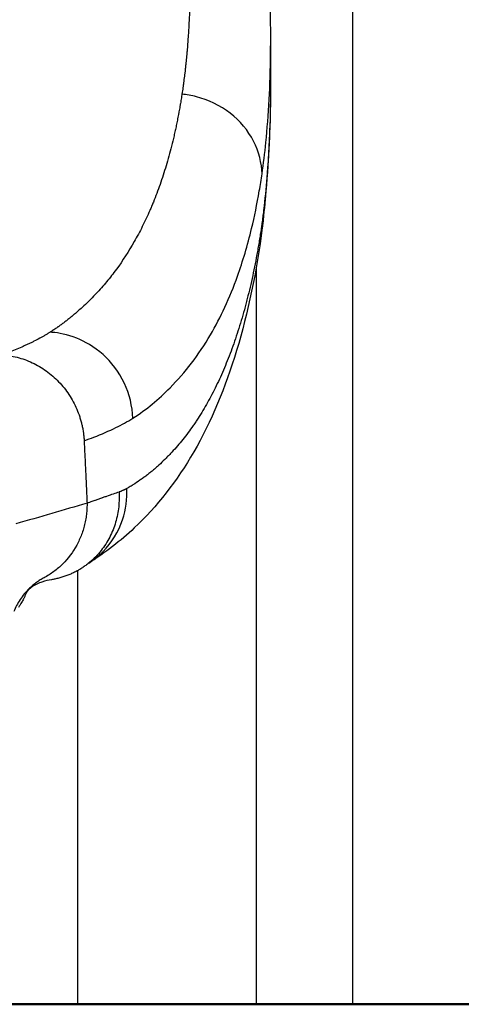
# Model space of a CAD drawing. Units: millimetres. Extents: x 0 to 31012, y 0 to 21000.
# Drawn here: x 11564 to 11714, y 3272 to 3606 of the extents above; entities that cross this region are included whole.
import ezdxf

# ---------------------------------------------------------------- set-up
doc = ezdxf.new("R2010")
doc.units = ezdxf.units.MM
doc.header["$LTSCALE"] = 0.3
doc.layers.add('P001', color=131, linetype='Continuous')
doc.layers.add('P_7THICK', color=7, linetype='Continuous', lineweight=50)

msp = doc.modelspace()

# ---------------------------------------------------------------- linework, layer by layer
at = {"layer": 'P001'}
for p, q in [((11677.01, 3759.61), (11677.01, 3272)), ((11644.34, 3521.27), (11644.34, 3272)), ((11583.84, 3428.02), (11583.84, 3428.02)), ((11583.84, 3418.89), (11583.84, 3272))]:
    msp.add_line(p, q, dxfattribs=at)
msp.add_ellipse((11616.78, 3539.49), major_axis=(29.76, -3.8), ratio=0.909316, start_param=0.000005, end_param=0.139394, dxfattribs=at)
at = {"layer": 'P001', "extrusion": (0, 0, -1)}
msp.add_ellipse((10991.92, 4381.14), major_axis=(603.18, -941.77), ratio=0.277812, start_param=5.964103, end_param=5.965108, dxfattribs=at)
at = {"layer": 'P001'}
for points, knots in [([(11619.69, 3663.13), (11619.7, 3663.07), (11619.7, 3663), (11619.71, 3662.94), (11619.74, 3662.68), (11619.77, 3662.42), (11619.8, 3662.16), (11619.85, 3661.63), (11619.91, 3661.11), (11619.97, 3660.59), (11619.99, 3660.34), (11620.02, 3660.08), (11620.05, 3659.82), (11620.07, 3659.56), (11620.1, 3659.3), (11620.13, 3659.05), (11620.18, 3658.53), (11620.23, 3658.02), (11620.28, 3657.51), (11620.38, 3656.48), (11620.48, 3655.46), (11620.57, 3654.45), (11620.66, 3653.44), (11620.75, 3652.43), (11620.83, 3651.43), (11620.86, 3651.18), (11620.88, 3650.93), (11620.9, 3650.68), (11620.92, 3650.43), (11620.94, 3650.18), (11620.96, 3649.93), (11621, 3649.43), (11621.04, 3648.94), (11621.08, 3648.44), (11621.09, 3648.2), (11621.11, 3647.95), (11621.13, 3647.71), (11621.15, 3647.46), (11621.17, 3647.22), (11621.19, 3646.97), (11621.22, 3646.48), (11621.25, 3646), (11621.29, 3645.51), (11621.35, 3644.54), (11621.41, 3643.57), (11621.47, 3642.61), (11621.53, 3641.65), (11621.58, 3640.7), (11621.63, 3639.75), (11621.68, 3638.8), (11621.72, 3637.86), (11621.76, 3636.92), (11621.8, 3635.99), (11621.83, 3635.05), (11621.86, 3634.13), (11621.93, 3632.27), (11621.97, 3630.43), (11622.01, 3628.62), (11622.02, 3627.71), (11622.04, 3626.81), (11622.05, 3625.91), (11622.06, 3625.01), (11622.06, 3624.12), (11622.06, 3623.23), (11622.07, 3621.45), (11622.06, 3619.69), (11622.04, 3617.95), (11622.02, 3616.21), (11621.99, 3614.49), (11621.94, 3612.78), (11621.9, 3611.08), (11621.84, 3609.4), (11621.77, 3607.73), (11621.7, 3606.07), (11621.62, 3604.42), (11621.52, 3602.79), (11621.48, 3601.98), (11621.43, 3601.17), (11621.37, 3600.36), (11621.35, 3599.96), (11621.32, 3599.56), (11621.29, 3599.16), (11621.26, 3598.76), (11621.24, 3598.36), (11621.21, 3597.96), (11621.15, 3597.17), (11621.08, 3596.38), (11621.02, 3595.6), (11620.98, 3595.17), (11620.95, 3594.73), (11620.91, 3594.31)], [0, 0, 0, 0, 0.002376, 0.002376, 0.002376, 0.012234, 0.012234, 0.012234, 0.031948, 0.031948, 0.031948, 0.041805, 0.041805, 0.041805, 0.051663, 0.051663, 0.051663, 0.071377, 0.071377, 0.071377, 0.110806, 0.110806, 0.110806, 0.150235, 0.150235, 0.150235, 0.160092, 0.160092, 0.160092, 0.169949, 0.169949, 0.169949, 0.189664, 0.189664, 0.189664, 0.199521, 0.199521, 0.199521, 0.209378, 0.209378, 0.209378, 0.229093, 0.229093, 0.229093, 0.268522, 0.268522, 0.268522, 0.307951, 0.307951, 0.307951, 0.34738, 0.34738, 0.34738, 0.386809, 0.386809, 0.386809, 0.465667, 0.465667, 0.465667, 0.505096, 0.505096, 0.505096, 0.544524, 0.544524, 0.544524, 0.623382, 0.623382, 0.623382, 0.70224, 0.70224, 0.70224, 0.781098, 0.781098, 0.781098, 0.859956, 0.859956, 0.859956, 0.899385, 0.899385, 0.899385, 0.9191, 0.9191, 0.9191, 0.938814, 0.938814, 0.938814, 0.978243, 0.978243, 0.978243, 1, 1, 1, 1]), ([(11646.36, 3553.38), (11646.86, 3556.82), (11647.3, 3560.34), (11647.67, 3563.99), (11648.62, 3573.31), (11649.16, 3583.37), (11649.23, 3594.11), (11649.24, 3594.97), (11649.24, 3595.83), (11649.24, 3596.7)], [0.0000219, 0.0000219, 0.0000219, 0.0000219, 0.1470386, 0.1470386, 0.1470386, 0.5225725, 0.5225725, 0.5225725, 0.5525735, 0.5525735, 0.5525735, 0.5525735]), ([(11649.24, 3596.71), (11649.24, 3594.15), (11649.24, 3591.58), (11649.24, 3587.15), (11649.24, 3585.29), (11649.24, 3583.42)], [0, 0, 0, 0, 0.769042, 0.769042, 1.329212, 1.329212, 1.329212, 1.329212]), ([(11620.91, 3594.31), (11620.88, 3593.96), (11620.84, 3593.61), (11620.81, 3593.26), (11620.74, 3592.49), (11620.66, 3591.72), (11620.59, 3590.96), (11620.55, 3590.58), (11620.51, 3590.2), (11620.47, 3589.82), (11620.42, 3589.45), (11620.38, 3589.07), (11620.34, 3588.69), (11620.3, 3588.32), (11620.25, 3587.94), (11620.21, 3587.57), (11620.19, 3587.38), (11620.16, 3587.19), (11620.14, 3587.01), (11620.12, 3586.82), (11620.1, 3586.63), (11620.07, 3586.45), (11620.03, 3586.08), (11619.98, 3585.71), (11619.93, 3585.34), (11619.89, 3584.97), (11619.84, 3584.61), (11619.79, 3584.24), (11619.77, 3584.06), (11619.74, 3583.88), (11619.72, 3583.7), (11619.69, 3583.52), (11619.67, 3583.34), (11619.64, 3583.16), (11619.62, 3582.98), (11619.59, 3582.8), (11619.57, 3582.61), (11619.54, 3582.43), (11619.51, 3582.25), (11619.49, 3582.07), (11619.44, 3581.71), (11619.38, 3581.34), (11619.33, 3580.98), (11619.3, 3580.79), (11619.28, 3580.61), (11619.25, 3580.42), (11619.24, 3580.39), (11619.24, 3580.36), (11619.23, 3580.33)], [0.000002, 0.000002, 0.000002, 0.000002, 0.0718286, 0.0718286, 0.0718286, 0.2320908, 0.2320908, 0.2320908, 0.3122218, 0.3122218, 0.3122218, 0.3923529, 0.3923529, 0.3923529, 0.472484, 0.472484, 0.472484, 0.5125495, 0.5125495, 0.5125495, 0.5526151, 0.5526151, 0.5526151, 0.6327462, 0.6327462, 0.6327462, 0.7128772, 0.7128772, 0.7128772, 0.7529428, 0.7529428, 0.7529428, 0.7930083, 0.7930083, 0.7930083, 0.8330738, 0.8330738, 0.8330738, 0.8731394, 0.8731394, 0.8731394, 0.9532705, 0.9532705, 0.9532705, 0.993336, 0.993336, 0.993336, 0.9999998, 0.9999998, 0.9999998, 0.9999998]), ([(11649.24, 3583.41), (11649.24, 3578.9), (11649.16, 3574.42), (11649.02, 3570), (11648.83, 3564.37), (11648.53, 3558.87), (11648.11, 3553.54), (11647.82, 3549.78), (11647.48, 3546.11), (11647.08, 3542.53), (11646.97, 3541.51), (11646.85, 3540.5), (11646.73, 3539.49)], [0.5052967, 0.5052967, 0.5052967, 0.5052967, 0.6495781, 0.6495781, 0.6495781, 0.8335581, 0.8335581, 0.8335581, 0.9631531, 0.9631531, 0.9631531, 1, 1, 1, 1]), ([(11619.23, 3580.33), (11619.21, 3580.27), (11619.2, 3580.2), (11619.19, 3580.13), (11619.14, 3579.8), (11619.09, 3579.47), (11619.04, 3579.15), (11618.94, 3578.49), (11618.84, 3577.84), (11618.73, 3577.2), (11618.7, 3577.04), (11618.68, 3576.88), (11618.65, 3576.72), (11618.62, 3576.56), (11618.6, 3576.4), (11618.57, 3576.24), (11618.51, 3575.93), (11618.46, 3575.61), (11618.4, 3575.3), (11618.35, 3574.98), (11618.29, 3574.67), (11618.23, 3574.36), (11618.2, 3574.2), (11618.17, 3574.05), (11618.14, 3573.89), (11618.11, 3573.74), (11618.09, 3573.58), (11618.06, 3573.43), (11618, 3573.12), (11617.94, 3572.82), (11617.88, 3572.51), (11617.82, 3572.2), (11617.76, 3571.9), (11617.7, 3571.59), (11617.58, 3570.99), (11617.45, 3570.38), (11617.33, 3569.78), (11617.2, 3569.18), (11617.07, 3568.58), (11616.94, 3567.99), (11616.88, 3567.69), (11616.81, 3567.39), (11616.75, 3567.1), (11616.68, 3566.8), (11616.61, 3566.51), (11616.55, 3566.21), (11616.27, 3565.04), (11616, 3563.88), (11615.71, 3562.74), (11615.42, 3561.6), (11615.12, 3560.47), (11614.82, 3559.36), (11614.2, 3557.14), (11613.56, 3554.97), (11612.88, 3552.87), (11612.2, 3550.77), (11611.48, 3548.73), (11610.73, 3546.74), (11610.36, 3545.75), (11609.97, 3544.77), (11609.58, 3543.81), (11609.38, 3543.32), (11609.18, 3542.84), (11608.98, 3542.37), (11608.78, 3541.89), (11608.58, 3541.42), (11608.38, 3540.95), (11607.56, 3539.08), (11606.71, 3537.27), (11605.82, 3535.5), (11605.38, 3534.62), (11604.93, 3533.76), (11604.47, 3532.9), (11604.01, 3532.05), (11603.55, 3531.21), (11603.07, 3530.38), (11601.18, 3527.06), (11599.17, 3523.95), (11597.03, 3521.03), (11596.49, 3520.3), (11595.95, 3519.58), (11595.4, 3518.87), (11594.85, 3518.16), (11594.29, 3517.47), (11593.72, 3516.78), (11592.59, 3515.41), (11591.42, 3514.09), (11590.22, 3512.81), (11589.62, 3512.18), (11589.01, 3511.55), (11588.4, 3510.93), (11587.78, 3510.31), (11587.16, 3509.71), (11586.52, 3509.11), (11585.89, 3508.52), (11585.25, 3507.93), (11584.61, 3507.35), (11584.28, 3507.06), (11583.96, 3506.78), (11583.63, 3506.5), (11583.47, 3506.35), (11583.31, 3506.21), (11583.14, 3506.07), (11582.98, 3505.93), (11582.81, 3505.79), (11582.65, 3505.65), (11582.32, 3505.38), (11581.99, 3505.1), (11581.65, 3504.83), (11581.32, 3504.55), (11580.98, 3504.28), (11580.64, 3504.01), (11580.3, 3503.74), (11579.96, 3503.48), (11579.62, 3503.21), (11579.27, 3502.95), (11578.92, 3502.69), (11578.57, 3502.43), (11578.22, 3502.17), (11577.87, 3501.91), (11577.51, 3501.66), (11577.42, 3501.59), (11577.33, 3501.53), (11577.24, 3501.47), (11577.15, 3501.41), (11577.06, 3501.34), (11576.97, 3501.28), (11576.79, 3501.16), (11576.6, 3501.03), (11576.42, 3500.91), (11576.05, 3500.66), (11575.68, 3500.41), (11575.3, 3500.16), (11575.11, 3500.04), (11574.91, 3499.91), (11574.72, 3499.79), (11574.68, 3499.76), (11574.63, 3499.73), (11574.58, 3499.7)], [0, 0, 0, 0, 0.001581, 0.001581, 0.001581, 0.009491, 0.009491, 0.009491, 0.025311, 0.025311, 0.025311, 0.029266, 0.029266, 0.029266, 0.033221, 0.033221, 0.033221, 0.041131, 0.041131, 0.041131, 0.049041, 0.049041, 0.049041, 0.052996, 0.052996, 0.052996, 0.056951, 0.056951, 0.056951, 0.064862, 0.064862, 0.064862, 0.072772, 0.072772, 0.072772, 0.088592, 0.088592, 0.088592, 0.104412, 0.104412, 0.104412, 0.112322, 0.112322, 0.112322, 0.120232, 0.120232, 0.120232, 0.151873, 0.151873, 0.151873, 0.183513, 0.183513, 0.183513, 0.246794, 0.246794, 0.246794, 0.310074, 0.310074, 0.310074, 0.341715, 0.341715, 0.341715, 0.357535, 0.357535, 0.357535, 0.373355, 0.373355, 0.373355, 0.436636, 0.436636, 0.436636, 0.468276, 0.468276, 0.468276, 0.499916, 0.499916, 0.499916, 0.626478, 0.626478, 0.626478, 0.658118, 0.658118, 0.658118, 0.689758, 0.689758, 0.689758, 0.753039, 0.753039, 0.753039, 0.784679, 0.784679, 0.784679, 0.81632, 0.81632, 0.81632, 0.84796, 0.84796, 0.84796, 0.86378, 0.86378, 0.86378, 0.87169, 0.87169, 0.87169, 0.8796, 0.8796, 0.8796, 0.89542, 0.89542, 0.89542, 0.911241, 0.911241, 0.911241, 0.927061, 0.927061, 0.927061, 0.942881, 0.942881, 0.942881, 0.958701, 0.958701, 0.958701, 0.962656, 0.962656, 0.962656, 0.966611, 0.966611, 0.966611, 0.974521, 0.974521, 0.974521, 0.990341, 0.990341, 0.990341, 0.998252, 0.998252, 0.998252, 1, 1, 1, 1]), ([(11646.36, 3553.38), (11646.27, 3556.96), (11645.36, 3560.83), (11643.48, 3564.48), (11641.66, 3568.01), (11638.93, 3571.31), (11635.6, 3573.89), (11632.17, 3576.56), (11628.14, 3578.45), (11624.15, 3579.47), (11622.5, 3579.9), (11620.84, 3580.18), (11619.23, 3580.33)], [-1, -1, -1, -1, -0.704362, -0.704362, -0.704362, -0.41839, -0.41839, -0.41839, -0.12278, -0.12278, -0.12278, 0, 0, 0, 0]), ([(11602.6, 3470.57), (11605, 3472.1), (11607.15, 3473.68), (11609.19, 3475.37), (11611.29, 3477.11), (11613.27, 3478.95), (11615.2, 3480.89), (11620.32, 3486.06), (11624.91, 3492), (11628.92, 3498.84), (11632.38, 3504.75), (11635.43, 3511.34), (11638.07, 3518.72), (11639.86, 3523.73), (11641.45, 3529.11), (11642.84, 3534.88), (11643.81, 3538.92), (11644.68, 3543.14), (11645.45, 3547.58), (11645.77, 3549.49), (11646.08, 3551.43), (11646.36, 3553.38)], [0.0000018, 0.0000018, 0.0000018, 0.0000018, 0.0967683, 0.0967683, 0.0967683, 0.1961757, 0.1961757, 0.1961757, 0.4607558, 0.4607558, 0.4607558, 0.6892277, 0.6892277, 0.6892277, 0.8446138, 0.8446138, 0.8446138, 0.9534764, 0.9534764, 0.9534764, 1, 1, 1, 1]), ([(11647.67, 3547.49), (11647.57, 3546.3), (11647.44, 3545.12), (11647.31, 3543.95), (11647.22, 3543.2), (11647.13, 3542.45), (11647.04, 3541.71), (11646.99, 3541.34), (11646.94, 3540.97), (11646.89, 3540.6), (11646.86, 3540.41), (11646.83, 3540.23), (11646.81, 3540.04), (11646.78, 3539.87), (11646.76, 3539.7), (11646.74, 3539.53)], [-0.1121463, -0.1121463, -0.1121463, -0.1121463, -0.0630388, -0.0630388, -0.0630388, -0.0315194, -0.0315194, -0.0315194, -0.0157597, -0.0157597, -0.0157597, -0.0078799, -0.0078799, -0.0078799, -0.0005868, -0.0005868, -0.0005868, -0.0005868]), ([(11646.66, 3538.99), (11646.65, 3538.9), (11646.64, 3538.82), (11646.63, 3538.74), (11646.58, 3538.38), (11646.53, 3538.02), (11646.48, 3537.65), (11646.43, 3537.29), (11646.38, 3536.93), (11646.33, 3536.57), (11646.31, 3536.39), (11646.28, 3536.21), (11646.26, 3536.02), (11646.23, 3535.84), (11646.2, 3535.66), (11646.18, 3535.48), (11646.15, 3535.3), (11646.12, 3535.12), (11646.1, 3534.94), (11646.07, 3534.76), (11646.05, 3534.59), (11646.02, 3534.41), (11645.97, 3534.05), (11645.91, 3533.69), (11645.86, 3533.33), (11645.75, 3532.62), (11645.63, 3531.91), (11645.52, 3531.21), (11645.41, 3530.5), (11645.29, 3529.8), (11645.17, 3529.1), (11645.05, 3528.4), (11644.93, 3527.71), (11644.8, 3527.01), (11644.56, 3525.63), (11644.3, 3524.26), (11644.03, 3522.9), (11643.5, 3520.19), (11642.92, 3517.54), (11642.31, 3514.94), (11642.01, 3513.65), (11641.7, 3512.36), (11641.37, 3511.1), (11641.21, 3510.46), (11641.05, 3509.83), (11640.88, 3509.21), (11640.72, 3508.58), (11640.55, 3507.96), (11640.38, 3507.34), (11639.69, 3504.87), (11638.97, 3502.46), (11638.22, 3500.11), (11637.84, 3498.94), (11637.46, 3497.79), (11637.07, 3496.65), (11636.67, 3495.51), (11636.27, 3494.38), (11635.86, 3493.28), (11635.03, 3491.06), (11634.18, 3488.92), (11633.28, 3486.84), (11632.39, 3484.76), (11631.46, 3482.75), (11630.5, 3480.8), (11629.54, 3478.85), (11628.54, 3476.97), (11627.51, 3475.16), (11627, 3474.26), (11626.47, 3473.37), (11625.94, 3472.49), (11625.4, 3471.62), (11624.86, 3470.76), (11624.31, 3469.92), (11624.03, 3469.5), (11623.75, 3469.09), (11623.47, 3468.68), (11623.19, 3468.26), (11622.91, 3467.86), (11622.62, 3467.45), (11622.05, 3466.65), (11621.48, 3465.86), (11620.89, 3465.09), (11619.71, 3463.54), (11618.5, 3462.06), (11617.26, 3460.65), (11616.63, 3459.94), (11616, 3459.25), (11615.36, 3458.57), (11615.04, 3458.23), (11614.72, 3457.9), (11614.39, 3457.57), (11614.07, 3457.24), (11613.74, 3456.91), (11613.42, 3456.59), (11612.76, 3455.94), (11612.1, 3455.31), (11611.42, 3454.7), (11611.25, 3454.54), (11611.09, 3454.39), (11610.92, 3454.24), (11610.75, 3454.08), (11610.58, 3453.93), (11610.41, 3453.78), (11610.07, 3453.48), (11609.72, 3453.18), (11609.38, 3452.89), (11609.03, 3452.59), (11608.68, 3452.3), (11608.32, 3452.02), (11608.15, 3451.88), (11607.97, 3451.73), (11607.79, 3451.59), (11607.61, 3451.45), (11607.43, 3451.31), (11607.25, 3451.17), (11606.89, 3450.9), (11606.52, 3450.62), (11606.15, 3450.35), (11605.77, 3450.08), (11605.4, 3449.82), (11605.01, 3449.55), (11604.25, 3449.02), (11603.46, 3448.5), (11602.64, 3447.98), (11602.43, 3447.85), (11602.23, 3447.72), (11602.02, 3447.59), (11601.81, 3447.46), (11601.6, 3447.33), (11601.39, 3447.2), (11601.12, 3447.04), (11600.86, 3446.88), (11600.59, 3446.72)], [0, 0, 0, 0, 0.0017577, 0.0017577, 0.0017577, 0.0096651, 0.0096651, 0.0096651, 0.0175725, 0.0175725, 0.0175725, 0.0215262, 0.0215262, 0.0215262, 0.02548, 0.02548, 0.02548, 0.0294337, 0.0294337, 0.0294337, 0.0333874, 0.0333874, 0.0333874, 0.0412948, 0.0412948, 0.0412948, 0.0571097, 0.0571097, 0.0571097, 0.0729245, 0.0729245, 0.0729245, 0.0887394, 0.0887394, 0.0887394, 0.1203691, 0.1203691, 0.1203691, 0.1836286, 0.1836286, 0.1836286, 0.2152583, 0.2152583, 0.2152583, 0.2310731, 0.2310731, 0.2310731, 0.246888, 0.246888, 0.246888, 0.3101474, 0.3101474, 0.3101474, 0.3417772, 0.3417772, 0.3417772, 0.3734069, 0.3734069, 0.3734069, 0.4366663, 0.4366663, 0.4366663, 0.4999258, 0.4999258, 0.4999258, 0.5631852, 0.5631852, 0.5631852, 0.5948149, 0.5948149, 0.5948149, 0.6264446, 0.6264446, 0.6264446, 0.6422595, 0.6422595, 0.6422595, 0.6580744, 0.6580744, 0.6580744, 0.6897041, 0.6897041, 0.6897041, 0.7529635, 0.7529635, 0.7529635, 0.7845932, 0.7845932, 0.7845932, 0.8004081, 0.8004081, 0.8004081, 0.816223, 0.816223, 0.816223, 0.8478527, 0.8478527, 0.8478527, 0.8557601, 0.8557601, 0.8557601, 0.8636676, 0.8636676, 0.8636676, 0.8794824, 0.8794824, 0.8794824, 0.8952973, 0.8952973, 0.8952973, 0.9032047, 0.9032047, 0.9032047, 0.9111121, 0.9111121, 0.9111121, 0.926927, 0.926927, 0.926927, 0.9427419, 0.9427419, 0.9427419, 0.9743716, 0.9743716, 0.9743716, 0.982279, 0.982279, 0.982279, 0.9901864, 0.9901864, 0.9901864, 1, 1, 1, 1]), ([(11646.46, 3535.11), (11644.55, 3520.4), (11641.64, 3506.28), (11633.96, 3480.97), (11629.22, 3469.49), (11617.63, 3449.41), (11610.73, 3440.59), (11598.56, 3429.09), (11593.13, 3424.92), (11587.7, 3421.5)], [0, 0, 0, 0, 10.007773, 10.007773, 19.764235, 19.764235, 28.913994, 28.913994, 34.343939, 34.343939, 34.343939, 34.343939]), ([(11574.58, 3499.7), (11574.33, 3499.54), (11574.06, 3499.38), (11573.8, 3499.22), (11573.65, 3499.13), (11573.51, 3499.04), (11573.36, 3498.95), (11573.21, 3498.86), (11573.06, 3498.77), (11572.91, 3498.68), (11572.6, 3498.5), (11572.3, 3498.33), (11571.99, 3498.15), (11571.84, 3498.06), (11571.68, 3497.98), (11571.53, 3497.89), (11571.37, 3497.81), (11571.22, 3497.72), (11571.06, 3497.63), (11570.43, 3497.29), (11569.79, 3496.95), (11569.12, 3496.62), (11568.79, 3496.45), (11568.46, 3496.29), (11568.12, 3496.12), (11567.78, 3495.96), (11567.43, 3495.8), (11567.09, 3495.64), (11566.74, 3495.47), (11566.39, 3495.31), (11566.03, 3495.15), (11565.67, 3495), (11565.31, 3494.84), (11564.95, 3494.68), (11564.22, 3494.37), (11563.48, 3494.06), (11562.72, 3493.76), (11561.96, 3493.45), (11561.19, 3493.15), (11560.4, 3492.86), (11559.65, 3492.58), (11558.89, 3492.3), (11558.12, 3492.03)], [0, 0, 0, 0, 0.0564547, 0.0564547, 0.0564547, 0.0881064, 0.0881064, 0.0881064, 0.1197581, 0.1197581, 0.1197581, 0.1830615, 0.1830615, 0.1830615, 0.2147132, 0.2147132, 0.2147132, 0.2463649, 0.2463649, 0.2463649, 0.3729716, 0.3729716, 0.3729716, 0.436275, 0.436275, 0.436275, 0.4995783, 0.4995783, 0.4995783, 0.5628817, 0.5628817, 0.5628817, 0.6261851, 0.6261851, 0.6261851, 0.7527918, 0.7527918, 0.7527918, 0.8793986, 0.8793986, 0.8793986, 0.9999999, 0.9999999, 0.9999999, 0.9999999]), ([(11602.6, 3470.57), (11602.47, 3474.63), (11601.46, 3478.75), (11599.76, 3482.38), (11597.91, 3486.32), (11595.28, 3489.65), (11592.5, 3492.14), (11589.51, 3494.83), (11586.38, 3496.57), (11583.6, 3497.68), (11580.32, 3498.99), (11577.51, 3499.46), (11575.32, 3499.65), (11575.07, 3499.67), (11574.83, 3499.69), (11574.58, 3499.7)], [-1, -1, -1, -1, -0.79114, -0.79114, -0.79114, -0.564168, -0.564168, -0.564168, -0.3204029, -0.3204029, -0.3204029, -0.0329124, -0.0329124, -0.0329124, 0, 0, 0, 0]), ([(11558.12, 3492.03), (11558.34, 3492.01), (11558.56, 3492), (11558.78, 3491.98), (11559, 3491.96), (11559.22, 3491.94), (11559.44, 3491.92), (11559.89, 3491.87), (11560.33, 3491.81), (11560.77, 3491.75), (11561.65, 3491.61), (11562.53, 3491.43), (11563.41, 3491.21), (11564.28, 3490.99), (11565.15, 3490.72), (11566, 3490.42), (11566.85, 3490.11), (11567.7, 3489.76), (11568.52, 3489.37), (11570.18, 3488.6), (11571.77, 3487.66), (11573.27, 3486.58), (11574.77, 3485.5), (11576.18, 3484.27), (11577.47, 3482.93), (11578.76, 3481.58), (11579.93, 3480.12), (11580.96, 3478.56), (11581.47, 3477.78), (11581.95, 3476.98), (11582.4, 3476.16), (11582.84, 3475.34), (11583.25, 3474.5), (11583.61, 3473.65), (11583.98, 3472.79), (11584.31, 3471.92), (11584.6, 3471.04), (11584.74, 3470.6), (11584.88, 3470.16), (11585, 3469.72), (11585.13, 3469.27), (11585.24, 3468.82), (11585.34, 3468.38), (11585.45, 3467.93), (11585.54, 3467.48), (11585.63, 3467.03), (11585.71, 3466.57), (11585.78, 3466.12), (11585.85, 3465.67), (11585.91, 3465.22), (11585.97, 3464.76), (11586.01, 3464.31), (11586.05, 3463.86), (11586.08, 3463.4), (11586.1, 3462.95)], [-0.9999999, -0.9999999, -0.9999999, -0.9999999, -0.9843656, -0.9843656, -0.9843656, -0.9687408, -0.9687408, -0.9687408, -0.9374911, -0.9374911, -0.9374911, -0.8749917, -0.8749917, -0.8749917, -0.8124923, -0.8124923, -0.8124923, -0.7499929, -0.7499929, -0.7499929, -0.6249941, -0.6249941, -0.6249941, -0.4999952, -0.4999952, -0.4999952, -0.3749964, -0.3749964, -0.3749964, -0.312497, -0.312497, -0.312497, -0.2499976, -0.2499976, -0.2499976, -0.1874982, -0.1874982, -0.1874982, -0.1562485, -0.1562485, -0.1562485, -0.1249988, -0.1249988, -0.1249988, -0.0937491, -0.0937491, -0.0937491, -0.0624994, -0.0624994, -0.0624994, -0.0312497, -0.0312497, -0.0312497, 0, 0, 0, 0]), ([(11586.1, 3462.95), (11587.23, 3463.34), (11588.3, 3463.74), (11589.36, 3464.15), (11592.05, 3465.18), (11594.56, 3466.25), (11596.88, 3467.39)], [-0.99993, -0.99993, -0.99993, -0.99993, -0.7173547, -0.7173547, -0.7173547, 0, 0, 0, 0]), ([(11586.1, 3462.95), (11586.19, 3461.23), (11586.27, 3459.56), (11586.34, 3457.91), (11586.37, 3457.36), (11586.4, 3456.82), (11586.42, 3456.28)], [-1, -1, -1, -1, -0.7641788, -0.7641788, -0.7641788, -0.6863069, -0.6863069, -0.6863069, -0.6863069]), ([(11586.42, 3456.28), (11586.47, 3455.18), (11586.53, 3454.08), (11586.58, 3452.99), (11586.66, 3451.36), (11586.73, 3449.72), (11586.81, 3448.07), (11586.89, 3446.41), (11586.97, 3444.73), (11587.05, 3443.01), (11587.07, 3442.59), (11587.08, 3442.17), (11587.08, 3441.76)], [-0.6863069, -0.6863069, -0.6863069, -0.6863069, -0.5283576, -0.5283576, -0.5283576, -0.2925364, -0.2925364, -0.2925364, -0.0567152, -0.0567152, -0.0567152, 0, 0, 0, 0]), ([(11587.67, 3421.49), (11588.98, 3422.31), (11590.12, 3423.18), (11591.09, 3424.03), (11591.61, 3424.49), (11592.08, 3424.94), (11592.51, 3425.37), (11595.45, 3428.35), (11597.76, 3432.14), (11599.1, 3436.18), (11600.26, 3439.65), (11600.72, 3443.29), (11600.59, 3446.72)], [-0.6486983, -0.6486983, -0.6486983, -0.6486983, -0.5519152, -0.5519152, -0.5519152, -0.5, -0.5, -0.5, -0.2309286, -0.2309286, -0.2309286, 0, 0, 0, 0]), ([(11600.59, 3446.72), (11600.48, 3446.68), (11600.38, 3446.63), (11600.29, 3446.59), (11600.2, 3446.55), (11600.1, 3446.5), (11600, 3446.46), (11599.98, 3446.44), (11599.95, 3446.43), (11599.94, 3446.43), (11599.92, 3446.42), (11599.89, 3446.4), (11599.86, 3446.39), (11599.81, 3446.36), (11599.74, 3446.33), (11599.65, 3446.29), (11599.59, 3446.26), (11599.53, 3446.22), (11599.48, 3446.2), (11599.43, 3446.18), (11599.39, 3446.16), (11599.35, 3446.14), (11599.34, 3446.13), (11599.33, 3446.13), (11599.31, 3446.12), (11599.17, 3446.05), (11599.04, 3445.99), (11598.91, 3445.93), (11598.84, 3445.9), (11598.77, 3445.86), (11598.69, 3445.83), (11598.61, 3445.8), (11598.5, 3445.75), (11598.4, 3445.71), (11598.28, 3445.67), (11598.17, 3445.62), (11598.02, 3445.57), (11597.99, 3445.56), (11597.95, 3445.55), (11597.92, 3445.54)], [0, 0, 0, 0, 0.116464, 0.116464, 0.116464, 0.232522, 0.232522, 0.232522, 0.259503, 0.259503, 0.259503, 0.305292, 0.305292, 0.305292, 0.378861, 0.378861, 0.378861, 0.43082, 0.43082, 0.43082, 0.481275, 0.481275, 0.481275, 0.502889, 0.502889, 0.502889, 0.653179, 0.653179, 0.653179, 0.74192, 0.74192, 0.74192, 0.84335, 0.84335, 0.84335, 0.970907, 0.970907, 0.970907, 1, 1, 1, 1]), ([(11597.92, 3445.53), (11597.92, 3445.41), (11597.93, 3445.28), (11597.93, 3445.16), (11598.02, 3443.41), (11597.95, 3441.65), (11597.73, 3439.89), (11597.5, 3438.13), (11597.12, 3436.38), (11596.58, 3434.67), (11596.04, 3432.96), (11595.33, 3431.29), (11594.47, 3429.7), (11593.61, 3428.11), (11592.59, 3426.59), (11591.42, 3425.19), (11590.25, 3423.78), (11588.94, 3422.49), (11587.5, 3421.34), (11587.14, 3421.06), (11586.77, 3420.78), (11586.39, 3420.51), (11586.02, 3420.24), (11585.63, 3419.98), (11585.24, 3419.73), (11584.85, 3419.48), (11584.46, 3419.24), (11584.05, 3419.01), (11583.65, 3418.78), (11583.24, 3418.56), (11582.82, 3418.36), (11582.41, 3418.15), (11581.99, 3417.95), (11581.56, 3417.76), (11581.35, 3417.67), (11581.13, 3417.58), (11580.91, 3417.49), (11580.7, 3417.4), (11580.48, 3417.32), (11580.26, 3417.24), (11579.82, 3417.07), (11579.38, 3416.92), (11578.93, 3416.78), (11578.49, 3416.64), (11578.03, 3416.5), (11577.58, 3416.39), (11577.12, 3416.27), (11576.66, 3416.16), (11576.2, 3416.07), (11575.83, 3415.99), (11575.45, 3415.92), (11575.07, 3415.86)], [-0.9999731, -0.9999731, -0.9999731, -0.9999731, -0.9933984, -0.9933984, -0.9933984, -0.9024758, -0.9024758, -0.9024758, -0.8115532, -0.8115532, -0.8115532, -0.7206307, -0.7206307, -0.7206307, -0.6297081, -0.6297081, -0.6297081, -0.5387855, -0.5387855, -0.5387855, -0.5160549, -0.5160549, -0.5160549, -0.4933242, -0.4933242, -0.4933242, -0.4705936, -0.4705936, -0.4705936, -0.4478629, -0.4478629, -0.4478629, -0.4251323, -0.4251323, -0.4251323, -0.413767, -0.413767, -0.413767, -0.4024017, -0.4024017, -0.4024017, -0.379671, -0.379671, -0.379671, -0.3569404, -0.3569404, -0.3569404, -0.3342097, -0.3342097, -0.3342097, -0.3157837, -0.3157837, -0.3157837, -0.3157837]), ([(11597.92, 3445.54), (11597.32, 3445.32), (11596.63, 3445.1), (11595.97, 3444.87), (11595.25, 3444.63), (11594.51, 3444.36), (11593.72, 3444.09), (11593.32, 3443.95), (11592.92, 3443.81), (11592.51, 3443.67), (11592.4, 3443.63), (11592.34, 3443.61), (11592.26, 3443.58), (11591.88, 3443.45), (11591.48, 3443.31), (11591.04, 3443.15), (11590.84, 3443.08), (11590.63, 3443.01), (11590.41, 3442.93), (11590.24, 3442.87), (11590.07, 3442.81), (11589.89, 3442.74), (11589.83, 3442.72), (11589.77, 3442.7), (11589.7, 3442.68), (11589.48, 3442.6), (11589.28, 3442.53), (11589.08, 3442.46), (11588.14, 3442.13), (11587.49, 3441.89), (11587.09, 3441.76)], [0, 0, 0, 0, 0.1884832, 0.1884832, 0.1884832, 0.3913603, 0.3913603, 0.3913603, 0.4952922, 0.4952922, 0.4952922, 0.5208691, 0.5208691, 0.5208691, 0.6406498, 0.6406498, 0.6406498, 0.6968248, 0.6968248, 0.6968248, 0.7405017, 0.7405017, 0.7405017, 0.7546774, 0.7546774, 0.7546774, 0.796647, 0.796647, 0.796647, 0.9996041, 0.9996041, 0.9996041, 0.9996041]), ([(11587.08, 3441.76), (11587.09, 3441.51), (11587.08, 3441.25), (11587.08, 3441), (11587.07, 3440.33), (11587.03, 3439.66), (11586.98, 3439), (11586.92, 3438.33), (11586.84, 3437.66), (11586.74, 3437), (11586.64, 3436.34), (11586.52, 3435.68), (11586.37, 3435.02), (11586.23, 3434.37), (11586.06, 3433.72), (11585.87, 3433.08), (11585.68, 3432.43), (11585.47, 3431.8), (11585.23, 3431.17), (11585, 3430.54), (11584.74, 3429.93), (11584.47, 3429.32), (11584.19, 3428.71), (11583.89, 3428.11), (11583.58, 3427.52), (11582.3, 3425.18), (11580.7, 3423.03), (11578.83, 3421.17), (11577.9, 3420.24), (11576.9, 3419.38), (11575.84, 3418.6), (11575.32, 3418.21), (11574.78, 3417.84), (11574.22, 3417.49), (11573.67, 3417.15), (11573.11, 3416.82), (11572.53, 3416.51), (11572.09, 3416.28), (11571.65, 3416.02), (11571.23, 3415.76), (11570.8, 3415.49), (11570.38, 3415.21), (11569.97, 3414.91), (11569.56, 3414.62), (11569.17, 3414.31), (11568.78, 3413.99), (11568.39, 3413.66), (11568.01, 3413.33), (11567.65, 3412.98)], [-1, -1, -1, -1, -0.9795982, -0.9795982, -0.9795982, -0.9254591, -0.9254591, -0.9254591, -0.8713199, -0.8713199, -0.8713199, -0.8171808, -0.8171808, -0.8171808, -0.7630417, -0.7630417, -0.7630417, -0.7089025, -0.7089025, -0.7089025, -0.6547634, -0.6547634, -0.6547634, -0.6006243, -0.6006243, -0.6006243, -0.3840677, -0.3840677, -0.3840677, -0.2757895, -0.2757895, -0.2757895, -0.2216504, -0.2216504, -0.2216504, -0.1675112, -0.1675112, -0.1675112, -0.1256334, -0.1256334, -0.1256334, -0.0837556, -0.0837556, -0.0837556, -0.0418778, -0.0418778, -0.0418778, 0, 0, 0, 0]), ([(11588.91, 3422.55), (11588.91, 3422.55), (11588.91, 3422.55), (11588.91, 3422.55), (11588.82, 3422.47), (11588.65, 3422.32)], [1.6944345, 1.6944345, 1.6944345, 1.6944345, 1.6965912, 1.6965912, 1.9645512, 1.9645512, 1.9645512, 1.9645512]), ([(11567.65, 3412.98), (11566.97, 3412.33), (11566.38, 3411.69), (11565.84, 3411.05), (11565.31, 3410.4), (11564.83, 3409.76), (11564.4, 3409.1), (11563.96, 3408.45), (11563.57, 3407.79), (11563.22, 3407.12), (11562.86, 3406.44), (11562.54, 3405.76), (11562.25, 3405.06)], [0, 0, 0, 0, 0.25, 0.25, 0.25, 0.5, 0.5, 0.5, 0.75, 0.75, 0.75, 1, 1, 1, 1]), ([(11575.07, 3415.86), (11574.02, 3415.69), (11572.93, 3415.45), (11571.25, 3414.88), (11570.71, 3414.66), (11569.83, 3414.25), (11569.53, 3414.09), (11569.08, 3413.83), (11568.87, 3413.71), (11568.5, 3413.46), (11568.41, 3413.4), (11568.27, 3413.3), (11568.23, 3413.27), (11568.13, 3413.19), (11568.07, 3413.15), (11567.98, 3413.07), (11567.95, 3413.05), (11567.88, 3412.99), (11567.85, 3412.96), (11567.79, 3412.91), (11567.76, 3412.89), (11567.68, 3412.82), (11567.63, 3412.78), (11567.44, 3412.6), (11567.37, 3412.52), (11567.17, 3412.31), (11567.07, 3412.19), (11566.86, 3411.91), (11566.79, 3411.8), (11566.66, 3411.59), (11566.61, 3411.51), (11566.5, 3411.31), (11566.44, 3411.19), (11566.31, 3410.93), (11566.24, 3410.79), (11566.11, 3410.49), (11566.04, 3410.33), (11565.9, 3410.03), (11565.83, 3409.88), (11565.71, 3409.6), (11565.64, 3409.46), (11565.46, 3409.09), (11565.35, 3408.88), (11565.18, 3408.54), (11565.05, 3408.32), (11564.78, 3407.86), (11564.63, 3407.61), (11564.35, 3407.19), (11564.23, 3407.01), (11564.01, 3406.7), (11563.93, 3406.58), (11563.83, 3406.44)], [0, 0, 0, 0, 1.385945, 1.385945, 2.099629, 2.099629, 2.4694, 2.4694, 2.6641, 2.6641, 2.717448, 2.717448, 2.742352, 2.742352, 2.767456, 2.767456, 2.779999, 2.779999, 2.792608, 2.792608, 2.805172, 2.805172, 2.830446, 2.830446, 2.932596, 2.932596, 3.131401, 3.131401, 3.218628, 3.218628, 3.268516, 3.268516, 3.31862, 3.31862, 3.368945, 3.368945, 3.419262, 3.419262, 3.46945, 3.46945, 3.519484, 3.519484, 3.620559, 3.620559, 3.721718, 3.721718, 3.821218, 3.821218, 3.91185, 3.91185, 4.007661, 4.007661, 4.007661, 4.007661])]:
    msp.add_open_spline(points, degree=3, knots=knots, dxfattribs=at)
for points in [[(11647.06, 3641.53), (11648.56, 3625.68), (11649.24, 3610.62), (11649.24, 3596.7)], [(11649.24, 3582.93), (11649.23, 3570.69), (11648.69, 3558.7), (11647.67, 3547.49)], [(11647.67, 3547.49), (11647.33, 3543.7), (11646.98, 3539.98), (11646.61, 3536.34)], [(11647.67, 3547.49), (11647.67, 3547.49), (11647.67, 3547.49), (11647.67, 3547.49)], [(11646.66, 3538.98), (11646.7, 3537.7), (11646.63, 3536.41), (11646.46, 3535.13)], [(11646.46, 3535.13), (11646.46, 3535.12), (11646.46, 3535.12), (11646.46, 3535.11)], [(11646.54, 3535.69), (11646.51, 3535.5), (11646.49, 3535.32), (11646.47, 3535.13)], [(11599.75, 3468.89), (11600.74, 3469.44), (11601.69, 3470), (11602.6, 3470.57)], [(11596.88, 3467.39), (11597.87, 3467.87), (11598.83, 3468.37), (11599.75, 3468.89)], [(11587.08, 3441.76), (11579.22, 3439.47), (11571.17, 3437.14), (11562.93, 3434.75)]]:
    msp.add_open_spline(points, degree=3, dxfattribs=at)
at = {"layer": 'P_7THICK'}
msp.add_line((15085.8, 3272), (3112.73, 3272), dxfattribs=at)

doc.saveas('drawing.dxf')
